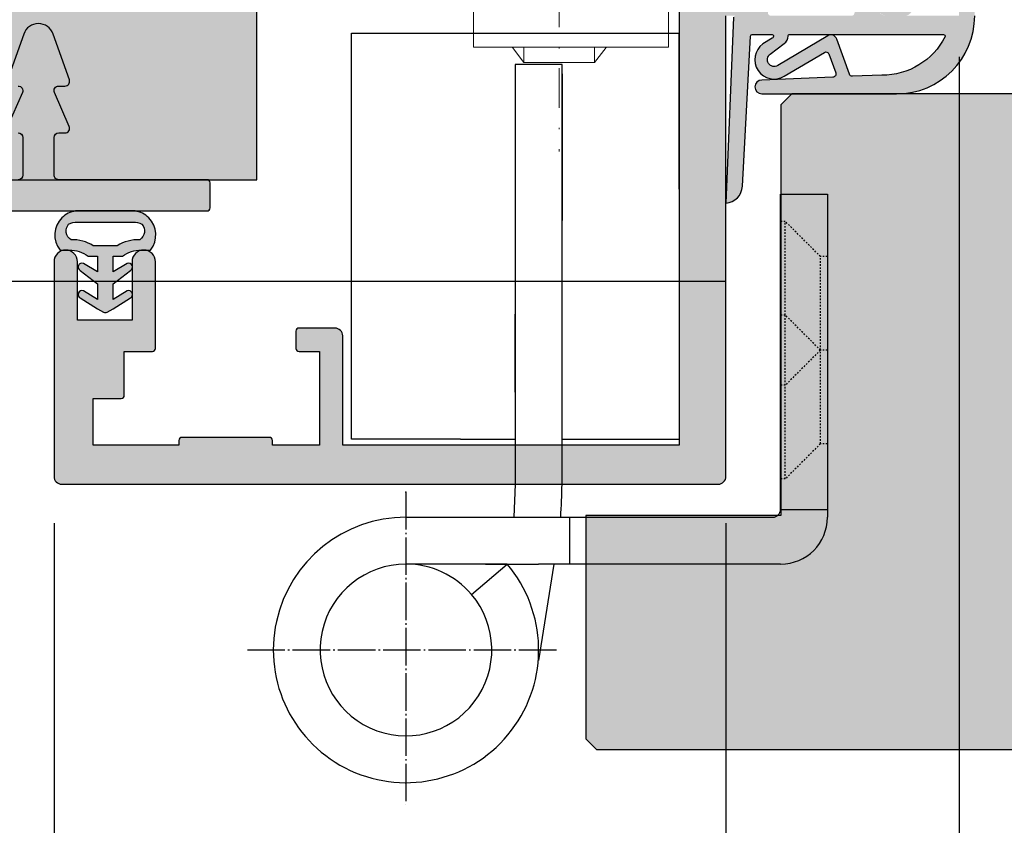
# Model space of a CAD drawing. Units: millimetres. Extents: x -29594 to -28835, y 14978 to 15232.
# Drawn here: x -29538 to -29474, y 15030 to 15082 of the extents above; entities that cross this region are included whole.
import ezdxf

# ---------------------------------------------------------------- set-up
doc = ezdxf.new("R2010")
doc.units = ezdxf.units.MM
doc.header["$LTSCALE"] = 0.2
for name, pattern in [('DASHED', [0.75, 0.5, -0.25]), ('DOT_CENTER', [14, 12, -1, 0, -1]), ('STRICHPUNKT', [25.399999999999995, 12.7, -6.349999999999999, 0, -6.349999999999999])]:
    doc.linetypes.add(name, pattern=pattern)
doc.layers.add('Anker', color=4, linetype='Continuous', lineweight=18)
doc.layers.add('Bem_1_1', color=7, linetype='Continuous', lineweight=18)
for name, color, linetype in [('Band', 250, 'Continuous'), ('Dichtung-Falzlippendichtung-Kontur', 4, 'Continuous'), ('Dichtung-Falzlippendichtung-Schraffur', 252, 'Continuous'), ('Dichtung-Wandanschluss-Kontur', 4, 'Continuous'), ('Dichtung-Wandanschluss-Schraffur', 252, 'Continuous'), ('Grundzargekontur', 4, 'Continuous'), ('Grundzargenschraffur', 253, 'Continuous'), ('Putzprofil', 3, 'Continuous'), ('Putzprofil-Schraffur', 250, 'Continuous'), ('Tür_Schraffur', 254, 'Continuous'), ('Türkontur', 4, 'Continuous'), ('Zarge-Kontur', 2, 'Continuous'), ('Zarge-Schraffur', 250, 'Continuous')]:
    doc.layers.add(name, color=color, linetype=linetype)
doc.layers.add('Konlinie', color=9, linetype='Continuous', plot=False)
doc.styles.add('Bemtext', font='arial.ttf')
doc.dimstyles.new('BEM_1_1$0', dxfattribs={"dimtxt": 4, "dimasz": 2, "dimexe": 1, "dimexo": 3, "dimgap": 1, "dimtad": 1, "dimdec": 0, "dimrnd": 0.1, "dimzin": 9, "dimdsep": 46, "dimtxsty": 'Bemtext', "dimblk": 'OBLIQUE', "dimcen": 0, "dimdle": 1, "dimclrd": 151, "dimclre": 252, "dimclrt": 151, "dimadec": 0, "dimazin": 2, "dimtfac": 1, "dimtdec": 0, "dimtix": 1, "dimtmove": 0, "dimatfit": 0, "dimldrblk": 'OBLIQUE', "dimfxl": 1, "dimtolj": 1, "dimtzin": 12, "dimarcsym": 0})

# ---------------------------------------------------------------- blocks, each defined once
blk = doc.blocks.new('_Oblique')
at = {"color": 0, "linetype": 'ByBlock', "lineweight": -2}
blk.add_line((-0.5, -0.5), (0.5, 0.5), dxfattribs=at)
blk = doc.blocks.new('*D29')
at = {"layer": 'Bem_1_1', "color": 252, "lineweight": -2}
for p, q in [((-29477.33035644393, 15079.24682776652), (-29477.33035644393, 15020.86811379093)), ((-29492.26542314066, 15049.36811379093), (-29492.26542314066, 15020.86811379093))]:
    blk.add_line(p, q, dxfattribs=at)
at = {"layer": 'Bem_1_1', "color": 151, "lineweight": -2}
blk.add_line((-29493.26542314067, 15021.86811379093), (-29476.33035644393, 15021.86811379093), dxfattribs=at)
at = {"layer": 'Defpoints', "color": 0}
for p in [(-29477.33035644393, 15082.24682776652), (-29492.26542314066, 15052.36811379093), (-29477.33035644393, 15021.86811379093)]:
    blk.add_point(p, dxfattribs=at)
at = {"layer": 'Bem_1_1', "color": 151, "lineweight": -2, "xscale": 2, "yscale": 2, "zscale": 2, "rotation": 180}
blk.add_blockref('_Oblique', (-29492.26542314066, 15021.86811379093), dxfattribs=at)
at = {"layer": 'Bem_1_1', "color": 151, "lineweight": -2, "xscale": 2, "yscale": 2, "zscale": 2}
blk.add_blockref('_Oblique', (-29477.33035644393, 15021.86811379093), dxfattribs=at)
at = {"layer": 'Bem_1_1', "color": 151, "insert": (-29484.7978897923, 15024.91040574182), "char_height": 4, "attachment_point": 5, "style": 'Bemtext'}
blk.add_mtext('\\A1;15', dxfattribs=at)
blk = doc.blocks.new('*D30')
at = {"layer": 'Bem_1_1', "color": 252, "lineweight": -2}
for p, q in [((-29535.31542314067, 15049.36811379093), (-29535.31542314067, 15020.86811379093)), ((-29492.26542314066, 15049.36811379093), (-29492.26542314066, 15020.86811379093))]:
    blk.add_line(p, q, dxfattribs=at)
at = {"layer": 'Bem_1_1', "color": 151, "lineweight": -2}
blk.add_line((-29536.31542314067, 15021.86811379093), (-29491.26542314067, 15021.86811379093), dxfattribs=at)
at = {"layer": 'Defpoints', "color": 0}
for p in [(-29535.31542314067, 15052.36811379093), (-29492.26542314066, 15052.36811379093), (-29492.26542314066, 15021.86811379093)]:
    blk.add_point(p, dxfattribs=at)
at = {"layer": 'Bem_1_1', "color": 151, "lineweight": -2, "xscale": 2, "yscale": 2, "zscale": 2, "rotation": 180}
blk.add_blockref('_Oblique', (-29535.31542314067, 15021.86811379093), dxfattribs=at)
at = {"layer": 'Bem_1_1', "color": 151, "lineweight": -2, "xscale": 2, "yscale": 2, "zscale": 2}
blk.add_blockref('_Oblique', (-29492.26542314066, 15021.86811379093), dxfattribs=at)
at = {"layer": 'Bem_1_1', "color": 151, "insert": (-29511.84360899526, 15024.9117699983), "char_height": 4, "attachment_point": 5, "style": 'Bemtext'}
blk.add_mtext('\\A1;43', dxfattribs=at)
blk = doc.blocks.new('*D31')
at = {"layer": 'Bem_1_1', "color": 252, "lineweight": -2}
for p, q in [((-29492.26542314066, 15049.36811379093), (-29492.26542314066, 15005.86811379094)), ((-28896.36542314067, 15049.36811379093), (-28896.36542314067, 15005.86811379094))]:
    blk.add_line(p, q, dxfattribs=at)
at = {"layer": 'Bem_1_1', "color": 151, "lineweight": -2}
blk.add_line((-29493.26542314067, 15006.86811379094), (-28895.36542314067, 15006.86811379094), dxfattribs=at)
at = {"layer": 'Defpoints', "color": 0}
for p in [(-29492.26542314066, 15052.36811379093), (-28896.36542314067, 15052.36811379093), (-28896.36542314067, 15006.86811379094)]:
    blk.add_point(p, dxfattribs=at)
at = {"layer": 'Bem_1_1', "color": 151, "lineweight": -2, "xscale": 2, "yscale": 2, "zscale": 2, "rotation": 180}
blk.add_blockref('_Oblique', (-29492.26542314066, 15006.86811379094), dxfattribs=at)
at = {"layer": 'Bem_1_1', "color": 151, "lineweight": -2, "xscale": 2, "yscale": 2, "zscale": 2}
blk.add_blockref('_Oblique', (-28896.36542314067, 15006.86811379094), dxfattribs=at)
at = {"layer": 'Bem_1_1', "color": 151, "insert": (-29457.47027453642, 15014.0404648596), "char_height": 4, "attachment_point": 5, "style": 'Bemtext'}
blk.add_mtext('\\A1;  ZFM-B = WÖ - 120\\PZFM-H = WÖ - 60', dxfattribs=at)
blk = doc.blocks.new('*D32')
at = {"layer": 'Bem_1_1', "color": 252, "lineweight": -2}
for p, q in [((-29552.31542314067, 15061.86811379093), (-29552.31542314067, 14993.86811379094)), ((-28836.31542314067, 15061.86811379093), (-28836.31542314067, 14993.86811379094))]:
    blk.add_line(p, q, dxfattribs=at)
at = {"layer": 'Bem_1_1', "color": 151, "lineweight": -2}
blk.add_line((-29553.31542314067, 14994.86811379093), (-28835.31542314067, 14994.86811379093), dxfattribs=at)
at = {"layer": 'Defpoints', "color": 0}
for p in [(-29552.31542314067, 15064.86811379093), (-28836.31542314067, 15064.86811379093), (-28836.31542314067, 14994.86811379093)]:
    blk.add_point(p, dxfattribs=at)
at = {"layer": 'Bem_1_1', "color": 151, "lineweight": -2, "xscale": 2, "yscale": 2, "zscale": 2, "rotation": 180}
blk.add_blockref('_Oblique', (-29552.31542314067, 14994.86811379093), dxfattribs=at)
at = {"layer": 'Bem_1_1', "color": 151, "lineweight": -2, "xscale": 2, "yscale": 2, "zscale": 2}
blk.add_blockref('_Oblique', (-28836.31542314067, 14994.86811379093), dxfattribs=at)
at = {"layer": 'Bem_1_1', "color": 151, "insert": (-29474.60613115435, 14998.3046758646), "char_height": 4, "attachment_point": 5, "style": 'Bemtext'}
blk.add_mtext('\\A1;WÖ', dxfattribs=at)

msp = doc.modelspace()

# ---------------------------------------------------------------- hatches: boundary and pattern name
at = {"layer": 'Dichtung-Falzlippendichtung-Schraffur'}
h = msp.add_hatch(color=256, dxfattribs=at)
edge = h.paths.add_edge_path(flags=16)
edge.add_arc((-29484.22715188941, 15085.16811379093), 0.1999999999989086, -5.210836206970271e-10, 89.99999999895778, ccw=False)
edge.add_line((-29484.02715188941, 15085.16811379093), (-29484.02715188941, 15082.06811379093))
edge.add_arc((-29484.22715188941, 15082.06811379093), 0.1999999999970896, -90, 5.210836206970271e-10, ccw=False)
edge.add_line((-29484.22715188941, 15081.86811379093), (-29489.37715188941, 15081.86811379093))
edge.add_arc((-29489.37715188941, 15082.06811379093), 0.1999999999989086, 179.9999999994789, 269.99999999895783, ccw=False)
edge.add_line((-29489.57715188941, 15082.06811379093), (-29489.57715188941, 15085.16811379093))
edge.add_arc((-29489.37715188941, 15085.16811379093), 0.1999999999970896, 90, 180.0000000005211, ccw=False)
edge.add_line((-29489.37715188941, 15085.36811379093), (-29484.22715188941, 15085.36811379093))
edge = h.paths.add_edge_path()
edge.add_line((-29477.33035644393, 15081.86811379093), (-29481.92715188941, 15081.86811379093))
edge.add_arc((-29481.92715188941, 15082.61811379093), 0.75, 180, 270, ccw=False)
edge.add_arc((-29481.92714829139, 15082.61811230058), 0.7500035980243666, 90.13583377409873, 179.9998861461341, ccw=False)
edge.add_arc((-29481.92892634633, 15083.46811378311), 0.0999999921768911, 269.9999931964907, 383.2404285536732)
edge.add_line((-29481.83704063946, 15083.50757281641), (-29482.93546803043, 15086.06540902739))
edge.add_arc((-29483.39489657729, 15085.86811379094), 0.4999999999959481, 23.2404353560774, 89.99999999958312)
edge.add_line((-29483.39489657728, 15086.36811379093), (-29490.25940720153, 15086.36811379093))
edge.add_arc((-29490.25940720153, 15085.86811379093), 0.500000000001819, 90, 156.7595646435125)
edge.add_line((-29490.71883574839, 15086.06540902739), (-29491.81726312999, 15083.50757283823))
edge.add_arc((-29491.72537742062, 15083.46811379093), 0.0999999999989517, 156.7595646431835, 268.9834109673286)
edge.add_arc((-29491.72717875994, 15082.6181026608), 0.7500268706083173, 0.0008502492988213817, 89.9979259801986, ccw=False)
edge.add_arc((-29491.72715188941, 15082.61811379093), 0.75, -90, 0, ccw=False)
edge.add_line((-29491.72715188941, 15081.86811379093), (-29491.68443634268, 15081.86811379093))
edge.add_arc((-29491.68443634268, 15081.76811379093), 0.0999999999985448, 90.0000000020844, 177.6140559707392)
edge.add_line((-29491.78434964999, 15081.7722768454), (-29492.28035644393, 15069.86811379093))
edge.add_arc((-29492.34584209723, 15071.00307385311), 1.136847709031949, 273.3022273485206, 357.5762028186695)
edge.add_line((-29491.2100114675, 15070.95499585302), (-29490.68328890534, 15080.57358177854))
edge.add_arc((-29490.58343851169, 15080.56811379093), 0.0999999999985302, 90.00000012298011, 176.8655105924819, ccw=False)
edge.add_line((-29490.58343851191, 15080.66811379093), (-29489.31108687495, 15080.66811379367))
edge.add_arc((-29489.31108687474, 15080.56811379367), 0.1000000000003638, -36.844871079041525, 90.0000001250645, ccw=False)
edge.add_arc((-29489.47113927499, 15080.68804389488), 0.3000000000080856, 302.02345599289777, 323.1551289191518, ccw=False)
edge.add_line((-29489.31205935577, 15080.43369456953), (-29489.90650908882, 15080.06190268298))
edge.add_arc((-29489.16885742617, 15079.06037141487), 1.243862876846127, 126.372531744018, 300.8608542687526)
edge.add_line((-29488.53081188908, 15077.99262015686), (-29485.96166192639, 15079.52784163802))
edge.add_arc((-29485.85907094969, 15079.35615852441), 0.1999999999976208, 19.7850847785557, 120.8608542688363, ccw=False)
edge.add_line((-29485.67087716624, 15079.4238571202), (-29485.23364252178, 15078.20839849755))
edge.add_arc((-29485.42183630523, 15078.14069990176), 0.2000000000010681, -87.67443704627829, 19.785084778693204, ccw=False)
edge.add_line((-29485.41372078786, 15077.94086462364), (-29489.96585045204, 15077.75599792907))
edge.add_arc((-29489.96526502447, 15077.31205605301), 0.4439422620709327, 90.07555608407831, 270)
edge.add_line((-29489.96526502447, 15076.86811379093), (-29481.33035644393, 15076.86811379093))
edge.add_arc((-29481.33035644393, 15081.86811379093), 5, 270, 360)
edge.add_line((-29476.33035644393, 15081.86811379093), (-29476.33035644393, 15082.6343143361))
edge.add_arc((-29477.84353773723, 15082.63431433611), 1.513181293295929, 359.9999999997934, 399.4041778454674)
edge.add_arc((-29477.26287170522, 15083.11134970455), 0.7616922491495096, 39.40417784568617, 95.08298102207974)
edge.add_line((-29477.33035644393, 15083.87004654285), (-29477.33035644393, 15081.87004654286))
edge.add_line((-29477.33035644393, 15081.87004654286), (-29477.33035644393, 15081.86811379093))
edge = h.paths.add_edge_path(flags=16)
edge.add_arc((-29478.32268025143, 15080.56811379093), 0.1000000000003638, -20.569992090406117, 90.00000000208439, ccw=False)
edge.add_arc((-29482.23898719023, 15082.56194969807), 4.494026321173384, 269.47256269846, 333.1612062075507, ccw=False)
edge.add_line((-29482.28035644393, 15078.06811379093), (-29484.15680179874, 15077.991909404))
edge.add_arc((-29484.1649173161, 15078.19174468211), 0.2000000000003534, 199.7850847786933, 272.3255629537217, ccw=False)
edge.add_line((-29484.35311109955, 15078.12404608632), (-29485.16480910112, 15080.38046686057))
edge.add_arc((-29485.54119666802, 15080.24506966899), 0.3999999999993287, 19.78508477911481, 120.8608542688827)
edge.add_line((-29485.74637862142, 15080.58843589621), (-29488.94117579589, 15078.67935261131))
edge.add_arc((-29489.16885742618, 15079.06037141487), 0.4438628768465581, 126.3725317439276, 300.86085426868044, ccw=False)
edge.add_line((-29489.43208273436, 15079.41776012564), (-29488.52761874585, 15080.08391942206))
edge.add_arc((-29488.88343766798, 15080.5670269615), 0.6000000000042645, 306.3724316802615, 360.0889497757066)
edge.add_arc((-29488.18343851169, 15080.56811379093), 0.0999999999985131, 90.00000000208439, 180.0890089931253, ccw=False)
edge.add_line((-29488.18343851169, 15080.66811379093), (-29478.32268025144, 15080.66811379093))
at = {"layer": 'Dichtung-Wandanschluss-Schraffur'}
h = msp.add_hatch(color=256, dxfattribs=at)
h.paths.add_polyline_path([(-29529.72892223441, 15066.86811379093), (-29529.12892223441, 15066.86811379093, 0.378843803740751), (-29529.24732120187, 15068.9389743812, 0.1513207257443133), (-29530.11918597077, 15069.36811379093), (-29532.02892223441, 15069.36811379093), (-29533.93865849806, 15069.36811379093, 0.1513207257438698), (-29534.81052326695, 15068.9389743812, 0.3788438037412673), (-29534.92892223442, 15066.86811379093), (-29534.32892223441, 15066.86811379093, -0.1622776601683794), (-29533.12892223441, 15066.46811379093), (-29532.52892223441, 15066.46811379093), (-29532.52892223441, 15065.46811379093), (-29533.43557038542, 15066.01459590588, 0.9265747583620065), (-29533.64029666619, 15065.56002044386), (-29532.52892223441, 15064.70606915261), (-29532.52892223441, 15063.70606915261), (-29533.43557038542, 15064.25255126756, 0.9265747583733597), (-29533.64029666619, 15063.79797580554), (-29532.52892223441, 15063.09522661356), (-29532.14863526708, 15062.88779735865, 0.0509827728028034), (-29532.1017488015, 15062.86811379093), (-29531.95609566733, 15062.86811379093, 0.0509827728029368), (-29531.90920920174, 15062.88779735865), (-29531.52892223441, 15063.09522661356), (-29530.41754780264, 15063.79797580554, 0.9265747583722884), (-29530.62227408341, 15064.25255126756), (-29531.52892223441, 15063.70606915261), (-29531.52892223441, 15064.70606915261), (-29530.41754780263, 15065.56002044386, 0.9265747583613736), (-29530.62227408341, 15066.01459590588), (-29531.52892223441, 15065.46811379093), (-29531.52892223441, 15066.46811379093), (-29530.92892223441, 15066.46811379093, -0.1622776601683794)])
h.paths.add_polyline_path([(-29532.79745652341, 15067.14473926503, 0.1450467963129163), (-29534.21583758424, 15067.52684047491, -0.4743150982060345), (-29534.37716924275, 15068.52383366986, -0.1384025542621104), (-29533.80557042612, 15068.66186021325), (-29532.02892223441, 15068.66186021325), (-29530.25227404271, 15068.66186021325, -0.1384025542621112), (-29529.68067522607, 15068.52383366986, -0.4541969519577906), (-29529.82052499174, 15067.52684047491, 0.1466177074177877), (-29531.26038794541, 15067.14473926503), (-29532.02892223441, 15067.14473926503)], flags=16)
at = {"layer": 'Grundzargenschraffur'}
msp.add_hatch(color=256, dxfattribs=at).paths.add_polyline_path([(-29547.31542314067, 15071.36811379093), (-29522.31542314067, 15071.36811379093), (-29522.31542314067, 15182.36811379093), (-29547.31542314067, 15182.36811379093)])
at = {"layer": 'Putzprofil-Schraffur'}
h = msp.add_hatch(color=256, dxfattribs=at)
edge = h.paths.add_edge_path()
edge.add_line((-29537.3408057485, 15076.94734422557), (-29538.29004053284, 15074.7888833563))
edge.add_arc((-29538.01542314067, 15074.66811379093), 0.2999999999999758, 156.2613591116227, 270)
edge.add_line((-29538.01542314067, 15074.36811379093), (-29537.61542314067, 15074.36811379093))
edge.add_arc((-29537.61542314067, 15074.06811379093), 0.3000000000010914, 0, 90, ccw=False)
edge.add_line((-29537.31542314067, 15074.06811379093), (-29537.31542314067, 15071.66811379093))
edge.add_arc((-29537.61542314067, 15071.66811379093), 0.2999999999992724, -90, 0, ccw=False)
edge.add_line((-29537.61542314067, 15071.36811379093), (-29540.43447563874, 15071.36811379093))
edge.add_arc((-29540.43447563874, 15071.16811379094), 0.1999999999952706, 90.0000000010422, 118.9550243725915)
edge.add_arc((-29541.01542314067, 15072.21811379094), 1.000000000001218, 241.0449756281963, 298.95502437198604, ccw=False)
edge.add_arc((-29541.5963706426, 15071.16811379094), 0.2000000000011987, 61.04497562816531, 90)
edge.add_line((-29541.5963706426, 15071.36811379093), (-29542.63447563874, 15071.36811379093))
edge.add_arc((-29542.63447563874, 15071.16811379094), 0.1999999999952706, 90, 118.9550243716796)
edge.add_arc((-29543.21542314067, 15072.21811379094), 0.9999999999994575, 241.04497562801402, 298.9550243718037, ccw=False)
edge.add_arc((-29543.7963706426, 15071.16811379093), 0.2000000000027903, 61.04497562841759, 90)
edge.add_line((-29543.7963706426, 15071.36811379093), (-29546.71505588298, 15071.36811379093))
edge.add_arc((-29546.71505588298, 15071.16811379094), 0.1999999999989086, 90, 160.0000000003311)
edge.add_line((-29546.90299440713, 15071.2365178196), (-29547.30336166483, 15070.1365178196))
edge.add_arc((-29547.11542314067, 15070.06811379094), 0.19999999999838, 159.9999999998414, 270.0000000010422)
edge.add_line((-29547.11542314067, 15069.86811379094), (-29547.01542314067, 15069.86811379094))
edge.add_arc((-29547.01542314067, 15069.66811379093), 0.2000000000007276, -26.426291383489627, 90, ccw=False)
edge.add_line((-29546.83632161354, 15069.57910456119), (-29547.2945246678, 15068.65712302067))
edge.add_arc((-29547.11542314067, 15068.56811379094), 0.2000000000003581, 153.573708616977, 270)
edge.add_line((-29547.11542314067, 15068.36811379093), (-29547.01542314067, 15068.36811379093))
edge.add_arc((-29547.01542314067, 15068.16811379093), 0.2000000000007276, -26.426291383489627, 90, ccw=False)
edge.add_line((-29546.83632161354, 15068.0791045612), (-29547.2945246678, 15067.15712302067))
edge.add_arc((-29547.11542314067, 15067.06811379094), 0.2000000000003581, 153.573708616977, 270)
edge.add_line((-29547.11542314067, 15066.86811379094), (-29547.01542314067, 15066.86811379094))
edge.add_arc((-29547.01542314067, 15066.66811379093), 0.2000000000007276, -26.426291383489627, 90, ccw=False)
edge.add_line((-29546.83632161354, 15066.57910456119), (-29547.2945246678, 15065.65712302067))
edge.add_arc((-29547.11542314067, 15065.56811379094), 0.2000000000003581, 153.573708616977, 270)
edge.add_line((-29547.11542314067, 15065.36811379094), (-29547.01542314067, 15065.36811379094))
edge.add_arc((-29547.01542314067, 15065.16811379093), 0.2000000000007276, -26.426291383489627, 90, ccw=False)
edge.add_line((-29546.83632161354, 15065.07910456119), (-29547.2945246678, 15064.15712302067))
edge.add_arc((-29547.11542314067, 15064.06811379094), 0.2000000000003581, 153.573708616977, 270)
edge.add_line((-29547.11542314067, 15063.86811379093), (-29547.01542314067, 15063.86811379093))
edge.add_arc((-29547.01542314067, 15063.66811379094), 0.2000000000007276, -26.426291383489627, 90, ccw=False)
edge.add_line((-29546.83632161354, 15063.57910456119), (-29547.2945246678, 15062.65712302067))
edge.add_arc((-29547.11542314067, 15062.56811379094), 0.2000000000003581, 153.573708616977, 270)
edge.add_line((-29547.11542314067, 15062.36811379094), (-29547.01542314067, 15062.36811379094))
edge.add_arc((-29547.01542314067, 15062.16811379093), 0.2000000000007276, -26.426291383489627, 90, ccw=False)
edge.add_line((-29546.83632161354, 15062.07910456119), (-29547.2945246678, 15061.15712302067))
edge.add_arc((-29547.11542314067, 15061.06811379094), 0.2000000000003581, 153.573708616977, 270)
edge.add_line((-29547.11542314067, 15060.86811379093), (-29547.01542314067, 15060.86811379093))
edge.add_arc((-29547.01542314067, 15060.66811379093), 0.2000000000007276, -26.426291383489627, 90, ccw=False)
edge.add_line((-29546.83632161354, 15060.5791045612), (-29547.2945246678, 15059.65712302067))
edge.add_arc((-29547.11542314067, 15059.56811379093), 0.2000000000003581, 153.573708616977, 270)
edge.add_line((-29547.11542314067, 15059.36811379094), (-29547.01542314067, 15059.36811379094))
edge.add_arc((-29547.01542314067, 15059.16811379093), 0.2000000000007276, -26.426291383489627, 90, ccw=False)
edge.add_line((-29546.83632161354, 15059.07910456119), (-29547.2945246678, 15058.15712302067))
edge.add_arc((-29547.11542314067, 15058.06811379094), 0.2000000000003581, 153.573708616977, 270)
edge.add_line((-29547.11542314067, 15057.86811379094), (-29547.01542314067, 15057.86811379094))
edge.add_arc((-29547.01542314067, 15057.66811379093), 0.2000000000007276, -26.426291383489627, 90, ccw=False)
edge.add_line((-29546.83632161354, 15057.5791045612), (-29547.2945246678, 15056.65712302067))
edge.add_arc((-29547.11542314067, 15056.56811379093), 0.2000000000003581, 153.573708616977, 270)
edge.add_line((-29547.11542314067, 15056.36811379094), (-29547.01542314067, 15056.36811379094))
edge.add_arc((-29547.01542314067, 15056.16811379093), 0.2000000000007276, -26.426291383489627, 90, ccw=False)
edge.add_line((-29546.83632161354, 15056.07910456119), (-29547.2945246678, 15055.15712302067))
edge.add_arc((-29547.11542314067, 15055.06811379094), 0.2000000000003581, 153.573708616977, 270)
edge.add_line((-29547.11542314067, 15054.86811379094), (-29547.01542314067, 15054.86811379094))
edge.add_arc((-29547.01542314067, 15054.66811379093), 0.2000000000007276, -26.426291383489627, 90, ccw=False)
edge.add_line((-29546.83632161354, 15054.57910456119), (-29547.2945246678, 15053.65712302067))
edge.add_arc((-29547.11542314067, 15053.56811379094), 0.2000000000003581, 153.573708616977, 270)
edge.add_line((-29547.11542314067, 15053.36811379093), (-29547.01542314067, 15053.36811379093))
edge.add_arc((-29547.01542314067, 15053.16811379094), 0.2000000000007276, -26.426291383489627, 90, ccw=False)
edge.add_line((-29546.83632161354, 15053.0791045612), (-29547.2945246678, 15052.15712302067))
edge.add_arc((-29547.11542314067, 15052.06811379094), 0.2000000000003581, 153.573708616977, 270)
edge.add_line((-29547.11542314067, 15051.86811379094), (-29545.51542314067, 15051.86811379094))
edge.add_arc((-29545.51542314067, 15052.06811379093), 0.1999999999989086, 270, 360)
edge.add_line((-29545.31542314067, 15052.06811379093), (-29545.31542314067, 15069.16811379093))
edge.add_arc((-29545.11542314067, 15069.16811379093), 0.2000000000007276, 90, 180, ccw=False)
edge.add_line((-29545.11542314067, 15069.36811379094), (-29525.51542314067, 15069.36811379094))
edge.add_arc((-29525.51542314067, 15069.56811379093), 0.1999999999989086, 270, 360)
edge.add_line((-29525.31542314067, 15069.56811379093), (-29525.31542314067, 15071.16811379094))
edge.add_arc((-29525.51542314068, 15071.16811379094), 0.2000000000043656, 0, 89.99999999895779)
edge.add_line((-29525.51542314067, 15071.36811379093), (-29535.01542314067, 15071.36811379093))
edge.add_arc((-29535.01542314067, 15071.66811379093), 0.2999999999992724, 180, 270, ccw=False)
edge.add_line((-29535.31542314067, 15071.66811379093), (-29535.31542314067, 15074.06811379093))
edge.add_arc((-29535.01542314067, 15074.06811379093), 0.2999999999992724, 90, 180, ccw=False)
edge.add_line((-29535.01542314067, 15074.36811379093), (-29534.61542314067, 15074.36811379093))
edge.add_arc((-29534.61542314067, 15074.66811379093), 0.2999999999992724, 270, 383.7386408883773)
edge.add_line((-29534.3408057485, 15074.7888833563), (-29535.29004053284, 15076.94734422557))
edge.add_arc((-29535.01542314067, 15077.06811379094), 0.2999999999999758, 90, 203.7386408883773, ccw=False)
edge.add_line((-29535.01542314067, 15077.36811379094), (-29534.61542314067, 15077.36811379094))
edge.add_arc((-29534.61542314067, 15077.66811379093), 0.2999999999992724, 270, 379.5223093924127)
edge.add_line((-29534.33266970733, 15077.76836595267), (-29535.37291169619, 15080.70228766338))
edge.add_arc((-29536.31542314067, 15080.36811379094), 1.000000000000013, 19.52230939205374, 160.4776906079462)
edge.add_line((-29537.25793458515, 15080.70228766338), (-29538.29817657402, 15077.76836595267))
edge.add_arc((-29538.01542314067, 15077.66811379094), 0.2999999999973609, 160.4776906079147, 270.0000000006948)
edge.add_line((-29538.01542314067, 15077.36811379094), (-29537.61542314067, 15077.36811379094))
edge.add_arc((-29537.61542314067, 15077.06811379094), 0.2999999999992724, -23.73864088837729, 90, ccw=False)
at = {"layer": 'Tür_Schraffur'}
h = msp.add_hatch(color=256, dxfattribs=at)
h.dxf.hatch_style = 1
h.paths.add_polyline_path([(-28888.06542314067, 15034.86811379131), (-28887.36542314067, 15035.56811379131), (-28887.36542314067, 15049.86811379131), (-28899.86542314067, 15049.86811379131), (-28899.86542314067, 15076.16811379131), (-28900.56542314067, 15076.86811379131), (-29419.34074645245, 15076.86811379131), (-29488.05049439073, 15076.86811379131), (-29488.75049439073, 15076.16811379131), (-29488.75049439073, 15049.86811379131), (-29501.25049439073, 15049.86811379131), (-29501.25049439073, 15035.56811379131), (-29500.55049439073, 15034.86811379131), (-29419.34074645245, 15034.86811379131)])
at = {"layer": 'Zarge-Schraffur'}
h = msp.add_hatch(color=256, dxfattribs=at)
h.dxf.hatch_style = 1
edge = h.paths.add_edge_path()
edge.add_arc((-29492.76542314066, 15052.36811379093), 0.5, 270, 360)
edge.add_line((-29492.26542314066, 15052.36811379093), (-29492.26542314066, 15081.86811379093))
edge.add_line((-29492.26542314066, 15081.86811379093), (-29491.71542314067, 15081.86811379093))
edge.add_arc((-29491.71542314067, 15082.61811379093), 0.75, 270, 450)
edge.add_line((-29491.71542314067, 15083.36811379093), (-29492.26542314066, 15083.36811379093))
edge.add_line((-29492.26542314066, 15083.36811379093), (-29492.26542314066, 15085.86811379093))
edge.add_line((-29492.26542314066, 15085.86811379093), (-29491.26542314067, 15085.86811379093))
edge.add_arc((-29491.26542314066, 15086.16811379093), 0.2999999999992724, 269.9999999993052, 360)
edge.add_line((-29490.96542314066, 15086.16811379093), (-29490.96542314066, 15087.06811379093))
edge.add_arc((-29491.26542314066, 15087.06811379093), 0.2999999999956344, 0, 90.0000000006948)
edge.add_line((-29491.26542314067, 15087.36811379093), (-29492.26542314066, 15087.36811379093))
edge.add_line((-29492.26542314066, 15087.36811379093), (-29492.26542314066, 15090.86811379093))
edge.add_line((-29492.26542314066, 15090.86811379093), (-29487.31542314066, 15090.86811379093))
edge.add_line((-29487.31542314066, 15090.86811379093), (-29486.81542314066, 15091.36811379093))
edge.add_line((-29486.81542314066, 15091.36811379093), (-29486.31542314066, 15090.86811379093))
edge.add_line((-29486.31542314066, 15090.86811379093), (-29482.06542314066, 15090.86811379093))
edge.add_line((-29482.06542314066, 15090.86811379093), (-29482.06542314066, 15087.36811379093))
edge.add_line((-29482.06542314066, 15087.36811379093), (-29482.36542314066, 15087.36811379093))
edge.add_arc((-29482.36542314067, 15087.06811379093), 0.2999999999992724, 89.99999999930522, 180)
edge.add_line((-29482.66542314066, 15087.06811379093), (-29482.66542314066, 15086.16811379093))
edge.add_arc((-29482.36542314067, 15086.16811379093), 0.2999999999956344, 180, 270.0000000006948)
edge.add_line((-29482.36542314066, 15085.86811379093), (-29481.56542314066, 15085.86811379093))
edge.add_line((-29481.56542314066, 15085.86811379093), (-29481.56542314066, 15083.36811379093))
edge.add_line((-29481.56542314066, 15083.36811379093), (-29481.91542314066, 15083.36811379093))
edge.add_arc((-29481.91542314066, 15082.61811379093), 0.75, 90, 270)
edge.add_line((-29481.91542314066, 15081.86811379093), (-29480.81542314066, 15081.86811379093))
edge.add_arc((-29480.81542314066, 15082.36811379093), 0.5, 270, 360)
edge.add_line((-29480.31542314066, 15082.36811379093), (-29480.31542314066, 15099.36811379093))
edge.add_arc((-29480.81542314066, 15099.36811379093), 0.5, 0, 90)
edge.add_line((-29480.81542314066, 15099.86811379093), (-29481.10831635948, 15099.86811379093))
edge.add_arc((-29481.10831635948, 15099.36811379093), 0.5, 90, 134.9999999998526)
edge.add_line((-29481.46186975007, 15099.72166718153), (-29482.16897653125, 15099.01456040034))
edge.add_arc((-29481.81542314066, 15098.66100700975), 0.5000000000026569, 135.0000000001474, 180)
edge.add_line((-29482.31542314066, 15098.66100700975), (-29482.31542314066, 15093.86811379093))
edge.add_line((-29482.31542314066, 15093.86811379093), (-29497.96542314066, 15093.86811379093))
edge.add_arc((-29497.96542314066, 15092.36811379093), 1.5, 90, 180)
edge.add_line((-29499.46542314067, 15092.36811379093), (-29499.46542314067, 15087.06811379093))
edge.add_arc((-29499.26542314067, 15087.06811379093), 0.2000000000007276, 180, 300.0000000005518)
edge.add_line((-29499.16542314066, 15086.89490871018), (-29495.26542314067, 15089.14657476002))
edge.add_line((-29495.26542314067, 15089.14657476002), (-29495.26542314067, 15054.36811379093))
edge.add_line((-29495.26542314067, 15054.36811379093), (-29516.81542314066, 15054.36811379093))
edge.add_line((-29516.81542314066, 15054.36811379093), (-29516.81542314066, 15061.36811379093))
edge.add_arc((-29517.31542314066, 15061.36811379093), 0.5, 0, 90)
edge.add_line((-29517.31542314066, 15061.86811379093), (-29519.61542314066, 15061.86811379093))
edge.add_arc((-29519.61542314066, 15061.66811379093), 0.2000000000007276, 90, 180)
edge.add_line((-29519.81542314067, 15061.66811379093), (-29519.81542314067, 15060.56811379093))
edge.add_arc((-29519.61542314066, 15060.56811379093), 0.2000000000007276, 180, 270)
edge.add_line((-29519.61542314066, 15060.36811379093), (-29518.31542314066, 15060.36811379093))
edge.add_line((-29518.31542314066, 15060.36811379093), (-29518.31542314066, 15054.36811379093))
edge.add_line((-29518.31542314066, 15054.36811379093), (-29521.31542314067, 15054.36811379093))
edge.add_line((-29521.31542314067, 15054.36811379093), (-29521.31542314067, 15054.66811379093))
edge.add_arc((-29521.51542314067, 15054.66811379093), 0.2000000000043656, 0, 89.99999999895779)
edge.add_line((-29521.51542314066, 15054.86811379093), (-29527.11542314066, 15054.86811379093))
edge.add_arc((-29527.11542314066, 15054.66811379093), 0.2000000000007276, 90, 180)
edge.add_line((-29527.31542314067, 15054.66811379093), (-29527.31542314067, 15054.36811379093))
edge.add_line((-29527.31542314067, 15054.36811379093), (-29532.81542314067, 15054.36811379093))
edge.add_line((-29532.81542314067, 15054.36811379093), (-29532.81542314067, 15057.36811379093))
edge.add_line((-29532.81542314067, 15057.36811379093), (-29531.01542314066, 15057.36811379093))
edge.add_arc((-29531.01542314066, 15057.56811379093), 0.2000000000007276, 270, 360)
edge.add_line((-29530.81542314066, 15057.56811379093), (-29530.81542314066, 15060.36811379093))
edge.add_line((-29530.81542314066, 15060.36811379093), (-29529.01542314066, 15060.36811379093))
edge.add_arc((-29529.01542314066, 15060.56811379093), 0.2000000000007276, 270, 360)
edge.add_line((-29528.81542314066, 15060.56811379093), (-29528.81542314066, 15066.11811379093))
edge.add_arc((-29529.56542314066, 15066.11811379093), 0.75, 0, 180)
edge.add_line((-29530.31542314066, 15066.11811379093), (-29530.31542314066, 15062.36811379093))
edge.add_line((-29530.31542314066, 15062.36811379093), (-29533.81542314066, 15062.36811379093))
edge.add_line((-29533.81542314066, 15062.36811379093), (-29533.81542314066, 15066.11811379093))
edge.add_arc((-29534.56542314066, 15066.11811379093), 0.75, 0, 180)
edge.add_line((-29535.31542314066, 15066.11811379093), (-29535.31542314066, 15052.36811379093))
edge.add_arc((-29534.81542314067, 15052.36811379093), 0.5, 180, 270)
edge.add_line((-29534.81542314067, 15051.86811379093), (-29492.76542314066, 15051.86811379093))

# ---------------------------------------------------------------- linework, layer by layer
at = {"layer": 'Anker', "color": 252, "linetype": 'STRICHPUNKT'}
msp.add_line((-29502.9485706009, 15109.59026677276), (-29502.9485706009, 15073.17492990044), dxfattribs=at)
at = {"layer": 'Anker'}
for p, q in [((-29505.9485706009, 15079.86811379131), (-29505.9485706009, 15079.84672703677)), ((-29505.9485706009, 15079.84672703677), (-29505.21142587055, 15078.86811379131)), ((-29505.21142587055, 15079.86811379131), (-29505.21142587055, 15078.86811379131)), ((-29500.68571533124, 15079.86811379131), (-29500.68571533124, 15078.86811379131)), ((-29499.9485706009, 15079.84672703677), (-29500.68571533124, 15078.86811379131)), ((-29499.9485706009, 15079.86811379131), (-29499.9485706009, 15079.84672703677)), ((-29505.21142587055, 15078.86811379131), (-29500.68571533124, 15078.86811379131))]:
    msp.add_line(p, q, dxfattribs=at)
msp.add_lwpolyline([(-29506.4485706009, 15088.86811379131), (-29506.4485706009, 15093.86811379131), (-29508.4485706009, 15093.86811379131), (-29508.4485706009, 15079.86811379131), (-29495.9485706009, 15079.86811379131), (-29495.9485706009, 15088.74354027185), (-29501.4485706009, 15085.56811379131), (-29501.4485706009, 15088.86811379131), (-29503.82347521, 15088.86811379131), (-29504.14857060089, 15088.54301840042), (-29504.47366599179, 15088.86811379131)], close=True, dxfattribs=at)
at = {"layer": 'Band', "linetype": 'Continuous'}
for p, q in [((-29488.76542314066, 15070.45413571363), (-29485.76542314066, 15070.45413571363)), ((-29488.76542314066, 15068.70413571363), (-29488.76542314066, 15070.45413571363)), ((-29485.76542314066, 15070.45413571363), (-29485.76542314066, 15066.45413571363)), ((-29488.76542314066, 15062.70413571363), (-29488.76542314066, 15068.70413571363)), ((-29485.76542314066, 15066.45413571363), (-29485.76542314066, 15060.45413571363)), ((-29488.76542314066, 15058.20413571363), (-29488.76542314066, 15062.70413571363)), ((-29485.76542314066, 15060.45413571363), (-29485.76542314066, 15054.45413571363)), ((-29488.76542314066, 15052.20413571363), (-29488.76542314066, 15058.20413571363)), ((-29485.76542314066, 15054.45413571363), (-29485.76542314066, 15050.25413571362)), ((-29505.76542314066, 15051.86811379081), (-29505.85611896612, 15049.75413571362)), ((-29488.76542314066, 15050.25413571362), (-29488.76542314066, 15052.20413571363)), ((-29512.76542314067, 15049.75413571362), (-29504.26542314066, 15049.75413571362)), ((-29504.26542314066, 15049.75413571362), (-29489.26542314066, 15049.75413571362)), ((-29502.26542314066, 15048.75413571362), (-29502.26542314066, 15049.75413571362)), ((-29488.76542314066, 15050.25413571362), (-29485.76542314066, 15050.25413571362)), ((-29485.76542314066, 15050.25413571362), (-29485.76542314066, 15049.75413571362)), ((-29502.26542314066, 15046.75413571362), (-29502.26542314066, 15048.75413571362)), ((-29507.66640362707, 15046.75413571362), (-29512.76542314067, 15046.75413571362)), ((-29508.57200268875, 15044.81295924304), (-29506.28468244225, 15046.75413571362)), ((-29507.66640362707, 15046.75413571362), (-29506.28468244225, 15046.75413571362)), ((-29506.28468244225, 15046.75413571362), (-29507.66640362707, 15046.75413571362)), ((-29506.28468244225, 15046.75413571362), (-29504.26542314066, 15046.75413571362)), ((-29503.29238328134, 15046.75413571362), (-29504.26542314066, 15040.5876326859)), ((-29488.76542314066, 15046.75413571362), (-29504.26542314066, 15046.75413571362))]:
    msp.add_line(p, q, dxfattribs=at)
at = {"layer": 'Band', "linetype": 'DASHED'}
for p, q in [((-29488.46542314067, 15068.70413571363), (-29488.76542314066, 15068.70413571363)), ((-29486.21542314067, 15066.45413571363), (-29488.46542314067, 15068.70413571363)), ((-29488.46542314067, 15062.70413571363), (-29488.46542314067, 15068.70413571363)), ((-29485.76542314066, 15066.45413571363), (-29486.21542314067, 15066.45413571363)), ((-29486.21542314067, 15060.45413571363), (-29486.21542314067, 15066.45413571363)), ((-29488.46542314067, 15062.70413571363), (-29488.76542314066, 15062.70413571363)), ((-29488.46542314067, 15058.20413571363), (-29488.46542314067, 15062.70413571363)), ((-29486.21542314067, 15060.45413571363), (-29488.46542314067, 15062.70413571363)), ((-29488.46542314067, 15052.20413571363), (-29488.46542314067, 15062.70413571363)), ((-29486.21542314067, 15060.45413571363), (-29488.46542314067, 15058.20413571363)), ((-29485.76542314066, 15060.45413571363), (-29486.21542314067, 15060.45413571363)), ((-29485.76542314066, 15060.45413571363), (-29486.21542314067, 15060.45413571363)), ((-29486.21542314067, 15054.45413571363), (-29486.21542314067, 15060.45413571363)), ((-29488.46542314067, 15058.20413571363), (-29488.76542314066, 15058.20413571363)), ((-29486.21542314067, 15054.45413571363), (-29488.46542314067, 15052.20413571363)), ((-29485.76542314066, 15054.45413571363), (-29486.21542314067, 15054.45413571363)), ((-29488.46542314067, 15052.20413571363), (-29488.76542314066, 15052.20413571363))]:
    msp.add_line(p, q, dxfattribs=at)
at = {"layer": 'Band', "linetype": 'DOT_CENTER'}
for p, q in [((-29512.76542314067, 15051.36507845007), (-29512.76542314067, 15031.36507845007)), ((-29522.92556949324, 15041.25413571363), (-29502.92556949325, 15041.25413571363))]:
    msp.add_line(p, q, dxfattribs=at)
at = {"layer": 'Band', "linetype": 'Continuous'}
for centre, radius, start, end in [((-29550.1535237665, 15052.727187676), 47.39588683487284, 356.4035858217352, 358.9614287918284), ((-29512.76542314067, 15041.25413571363), 8.5, 90, 40.32021506997116), ((-29489.26542314066, 15050.25413571362), 0.5, 270, 0), ((-29488.76542314066, 15049.75413571362), 3, 270, 0), ((-29512.76542314067, 15041.25413571363), 5.5, 90, 40.32021506997116), ((-29512.76542314067, 15041.25413571363), 5.5, 40.32021506997116, 90)]:
    msp.add_arc(centre, radius, start, end, dxfattribs=at)
at = {"layer": 'Band'}
msp.add_point((-29512.76542314067, 15051.36507845007), dxfattribs=at)
msp.add_point((-29512.76542314067, 15051.36507845007), dxfattribs=at)
at = {"layer": 'Dichtung-Falzlippendichtung-Kontur'}
msp.add_lwpolyline([(-29491.78434964999, 15081.7722768454), (-29492.28035644393, 15069.86811379093, 0.3852362594023863), (-29491.2100114675, 15070.95499585302), (-29490.68328890534, 15080.57358177854, -0.3982794802395167), (-29490.58343851191, 15080.66811379093), (-29489.31108687495, 15080.66811379367, -0.6178830903890226), (-29489.23106067461, 15080.50814874307, -0.0924665047514423), (-29489.31205935577, 15080.43369456953), (-29489.90650908882, 15080.06190268298, 0.9530222616839449), (-29488.53081188908, 15077.99262015686), (-29485.96166192639, 15079.52784163802, -0.4720348272414892), (-29485.67087716624, 15079.4238571202), (-29485.23364252178, 15078.20839849755, -0.506558480301374), (-29485.41372078786, 15077.94086462364), (-29489.96585045204, 15077.75599792907, 0.9993408660579046), (-29489.96526502447, 15076.86811379093), (-29481.33035644393, 15076.86811379093, 0.4142135623730252), (-29476.33035644393, 15081.86811379093)], format="xyb", dxfattribs=at)
msp.add_lwpolyline([(-29478.32268025144, 15080.66811379093, -0.5237321830320071), (-29478.22905588346, 15080.5329786558, -0.2852757045429647), (-29482.28035644393, 15078.06811379093), (-29484.15680179874, 15077.991909404, -0.3275289516805985), (-29484.35311109955, 15078.12404608632), (-29485.16480910112, 15080.38046686057, 0.4720348272414875), (-29485.74637862142, 15080.58843589621), (-29488.94117579589, 15078.67935261131, -0.9530222616840214), (-29489.43208273436, 15079.41776012564), (-29488.52761874585, 15080.08391942206, 0.2387709300909404), (-29488.28343839102, 15080.567958441, -0.4146686452109977), (-29488.18343851169, 15080.66811379093)], format="xyb", close=True, dxfattribs=at)
at = {"layer": 'Dichtung-Wandanschluss-Kontur'}
for points in [[(-29532.02892223441, 15069.36811379093), (-29533.93865849806, 15069.36811379093, 0.1513207257443133), (-29534.81052326695, 15068.9389743812, 0.3788438037407509), (-29534.92892223442, 15066.86811379093), (-29534.32892223441, 15066.86811379093, -0.1622776601683793), (-29533.12892223441, 15066.46811379093), (-29532.52892223441, 15066.46811379093), (-29532.52892223441, 15065.46811379093), (-29533.43557038542, 15066.01459590588, 0.9265747583620066), (-29533.64029666619, 15065.56002044386), (-29532.52892223441, 15064.70606915261), (-29532.52892223441, 15063.70606915261), (-29533.43557038542, 15064.25255126756, 0.9265747583733647), (-29533.64029666619, 15063.79797580554), (-29532.52892223442, 15063.09522661356), (-29532.14863526708, 15062.88779735865, 0.1254892417099063), (-29532.02892223441, 15062.85727125188, 0.1254892417099063), (-29531.90920920174, 15062.88779735865), (-29531.52892223441, 15063.09522661356), (-29530.41754780264, 15063.79797580554, 0.9265747583733647), (-29530.62227408341, 15064.25255126756), (-29531.52892223441, 15063.70606915261), (-29531.52892223441, 15064.70606915261), (-29530.41754780263, 15065.56002044386, 0.9265747583620066), (-29530.62227408341, 15066.01459590588), (-29531.52892223441, 15065.46811379093), (-29531.52892223441, 15066.46811379093), (-29530.92892223441, 15066.46811379093, -0.1622776601683793), (-29529.72892223441, 15066.86811379093), (-29529.12892223441, 15066.86811379093, 0.3788438037407509), (-29529.24732120187, 15068.9389743812, 0.1513207257443133), (-29530.11918597077, 15069.36811379093)], [(-29532.02892223441, 15067.14473926503), (-29532.79745652341, 15067.14473926503, 0.1450467963129163), (-29534.21583758424, 15067.52684047491, -0.4743150982060241), (-29534.37716924275, 15068.52383366986, -0.1384025542621112), (-29533.80557042612, 15068.66186021325), (-29532.02892223441, 15068.66186021325), (-29532.02892223441, 15068.66186021325), (-29532.02892223441, 15068.66186021325), (-29530.25227404271, 15068.66186021325, -0.1384025542621112), (-29529.68067522607, 15068.52383366986, -0.4541969519577908), (-29529.82052499174, 15067.52684047491, 0.1466177074177877), (-29531.26038794541, 15067.14473926503)]]:
    msp.add_lwpolyline(points, format="xyb", close=True, dxfattribs=at)
at = {"layer": 'Grundzargekontur'}
msp.add_lwpolyline([(-29547.31542314067, 15071.36811379093), (-29547.31542314067, 15071.36811379093), (-29547.31542314067, 15071.36811379093), (-29522.31542314067, 15071.36811379093), (-29522.31542314067, 15182.36811379093), (-29547.31542314067, 15182.36811379093), (-29547.31542314067, 15182.36811379093), (-29547.31542314067, 15182.36811379093)], close=True, dxfattribs=at)
at = {"layer": 'Konlinie', "linetype": 'Continuous'}
for p, q in [((-29516.26542314066, 15080.75413571362), (-29513.26542314066, 15080.75413571362)), ((-29516.26542314066, 15054.75413571363), (-29516.26542314066, 15080.75413571362)), ((-29513.26542314066, 15080.75413571362), (-29495.26542314067, 15080.75413571362)), ((-29495.26542314067, 15070.75413571363), (-29495.26542314067, 15080.75413571362)), ((-29505.76542314066, 15078.75413571363), (-29505.76542314066, 15072.25413571362)), ((-29502.76542314067, 15078.75413571363), (-29505.76542314066, 15078.75413571363)), ((-29502.76542314067, 15072.25413571362), (-29502.76542314067, 15078.75413571363)), ((-29502.76542314067, 15078.15413571363), (-29502.76542314067, 15069.25413571362)), ((-29505.76542314066, 15072.25413571362), (-29505.76542314066, 15068.75413571362)), ((-29502.76542314067, 15068.75413571362), (-29502.76542314067, 15072.25413571362)), ((-29495.26542314067, 15070.75413571363), (-29495.26542314067, 15054.75413571363)), ((-29502.76542314067, 15060.25413571362), (-29502.76542314067, 15069.25413571362)), ((-29502.76542314067, 15069.25413571362), (-29502.76542314067, 15068.75413571362)), ((-29505.76542314066, 15068.75413571362), (-29505.76542314066, 15062.75413571362)), ((-29505.76542314066, 15057.75413571362), (-29505.76542314066, 15062.75413571362)), ((-29505.76542314066, 15059.35413571362), (-29505.76542314066, 15062.75413571362)), ((-29505.76542314066, 15062.75413571362), (-29505.76542314066, 15060.25413571362)), ((-29502.76542314067, 15059.35413571362), (-29502.76542314067, 15062.75413571362)), ((-29505.76542314066, 15060.25413571362), (-29505.76542314066, 15051.86811379081)), ((-29502.76542314067, 15051.86811379081), (-29502.76542314067, 15060.25413571362)), ((-29502.76542314067, 15057.75413571362), (-29502.76542314067, 15059.35413571362)), ((-29509.26542314066, 15054.75413571363), (-29516.26542314066, 15054.75413571363)), ((-29509.26542314066, 15054.75413571363), (-29505.76542314066, 15054.75413571363)), ((-29502.76542314067, 15054.75413571363), (-29499.26542314067, 15054.75413571363)), ((-29499.26542314067, 15054.75413571363), (-29495.26542314067, 15054.75413571363))]:
    msp.add_line(p, q, dxfattribs=at)
at = {"layer": 'Konlinie', "color": 3}
msp.add_line((-29576.26542314066, 15064.86811379093), (-29492.26542314066, 15064.86811379093), dxfattribs=at)
at = {"layer": 'Putzprofil'}
for points in [[(-29545.11542314067, 15069.36811379094), (-29525.51542314067, 15069.36811379094, 0.4142135623730118), (-29525.31542314067, 15069.56811379093), (-29525.31542314067, 15071.16811379094, 0.4142135623730118), (-29525.51542314067, 15071.36811379093), (-29535.01542314067, 15071.36811379093, -0.4142135623730951), (-29535.31542314067, 15071.66811379093), (-29535.31542314067, 15074.06811379093, -0.4142135623730397), (-29535.01542314067, 15074.36811379093), (-29534.61542314067, 15074.36811379093, 0.5414800292072806), (-29534.3408057485, 15074.7888833563), (-29535.29004053284, 15076.94734422557, -0.5414800292072244), (-29535.01542314067, 15077.36811379094), (-29534.61542314067, 15077.36811379094, 0.5179207699511954), (-29534.33266970733, 15077.76836595267), (-29535.37291169619, 15080.70228766338, 0.7064382416273557), (-29537.25793458515, 15080.70228766338), (-29538.29817657402, 15077.76836595267, 0.5179207699511954)], [(-29537.61542314067, 15077.36811379094, -0.5414800292072806), (-29537.3408057485, 15076.94734422557), (-29538.29004053284, 15074.7888833563, 0.5414800292072957)], [(-29537.61542314067, 15074.36811379093, -0.4142135623730951), (-29537.31542314067, 15074.06811379093), (-29537.31542314067, 15071.66811379093, -0.4142135623730951), (-29537.61542314067, 15071.36811379093)]]:
    msp.add_lwpolyline(points, format="xyb", dxfattribs=at)
at = {"layer": 'Türkontur'}
msp.add_lwpolyline([(-29419.34074645245, 15076.86811379131), (-29488.05049439073, 15076.86811379131), (-29488.75049439073, 15076.16811379131), (-29488.75049439073, 15049.86811379131), (-29501.25049439073, 15049.86811379131), (-29501.25049439073, 15035.56811379131), (-29500.55049439073, 15034.86811379131), (-29419.34074645245, 15034.86811379131), (-28888.06542314067, 15034.86811379131), (-28887.36542314067, 15035.56811379131), (-28887.36542314067, 15049.86811379131), (-28899.86542314067, 15049.86811379131), (-28899.86542314067, 15076.16811379131), (-28900.56542314067, 15076.86811379131), (-29419.34074645245, 15076.86811379131)], dxfattribs=at)
at = {"layer": 'Zarge-Kontur'}
msp.add_lwpolyline([(-29495.26542314067, 15089.14657476002), (-29495.26542314067, 15054.36811379093), (-29516.81542314066, 15054.36811379093), (-29516.81542314066, 15061.36811379093, 0.4142135623730951), (-29517.31542314066, 15061.86811379093), (-29519.61542314066, 15061.86811379093, 0.4142135623731054), (-29519.81542314067, 15061.66811379093), (-29519.81542314067, 15060.56811379093, 0.414213562373099), (-29519.61542314066, 15060.36811379093), (-29518.31542314066, 15060.36811379093), (-29518.31542314066, 15054.36811379093), (-29521.31542314067, 15054.36811379093), (-29521.31542314067, 15054.66811379093, 0.4142135623730925), (-29521.51542314066, 15054.86811379093), (-29527.11542314066, 15054.86811379093, 0.4142135623730951), (-29527.31542314067, 15054.66811379093), (-29527.31542314067, 15054.36811379093), (-29532.81542314067, 15054.36811379093), (-29532.81542314067, 15057.36811379093), (-29531.01542314066, 15057.36811379093, 0.4142135623730951), (-29530.81542314066, 15057.56811379093), (-29530.81542314066, 15060.36811379093), (-29529.01542314066, 15060.36811379093, 0.4142135623730951), (-29528.81542314066, 15060.56811379093), (-29528.81542314066, 15066.11811379093, 1), (-29530.31542314066, 15066.11811379093), (-29530.31542314066, 15062.36811379093), (-29533.81542314066, 15062.36811379093), (-29533.81542314066, 15066.11811379093, 1), (-29535.31542314066, 15066.11811379093), (-29535.31542314066, 15052.36811379093, 0.4142135623730973), (-29534.81542314067, 15051.86811379093), (-29492.76542314066, 15051.86811379093, 0.4142135623730951), (-29492.26542314066, 15052.36811379093), (-29492.26542314066, 15081.86811379093)], format="xyb", dxfattribs=at)

# ---------------------------------------------------------------- dimensions: what is measured, and where the dimension line sits
at = {"layer": 'Bem_1_1'}
dim = msp.add_linear_dim(base=(-29477.33035644393, 15021.86811379093), p1=(-29492.26542314066, 15052.36811379093), p2=(-29477.33035644393, 15082.24682776652), dimstyle='BEM_1_1$0', dxfattribs=at)
dim.commit()
dim.dimension.update_dxf_attribs({"geometry": '*D29', "text_midpoint": (-29484.7978897923, 15024.91040574182)})
for base, p1, p2, text, picture, middle in [((-28836.31542314067, 14994.86811379093), (-29552.31542314067, 15064.86811379093), (-28836.31542314067, 15064.86811379093), 'WÖ', '*D32', (-29474.60613115435, 14994.86811379093)), ((-28896.36542314067, 15006.86811379094), (-29492.26542314066, 15052.36811379093), (-28896.36542314067, 15052.36811379093), '  ZFM-B = WÖ - 120\\PZFM-H = WÖ - 60', '*D31', (-29457.47027453642, 15006.86811379094))]:
    dim = msp.add_linear_dim(base=base, p1=p1, p2=p2, text=text, dimstyle='BEM_1_1$0', dxfattribs=at)
    dim.commit()
    dim.dimension.update_dxf_attribs({"geometry": picture, "text_midpoint": middle, "dimtype": 128})
dim = msp.add_linear_dim(base=(-29492.26542314066, 15021.86811379093), p1=(-29535.31542314067, 15052.36811379093), p2=(-29492.26542314066, 15052.36811379093), dimstyle='BEM_1_1$0', dxfattribs=at)
dim.commit()
dim.dimension.update_dxf_attribs({"geometry": '*D30', "text_midpoint": (-29511.84360899526, 15021.86811379093), "dimtype": 128})

doc.saveas('drawing.dxf')
